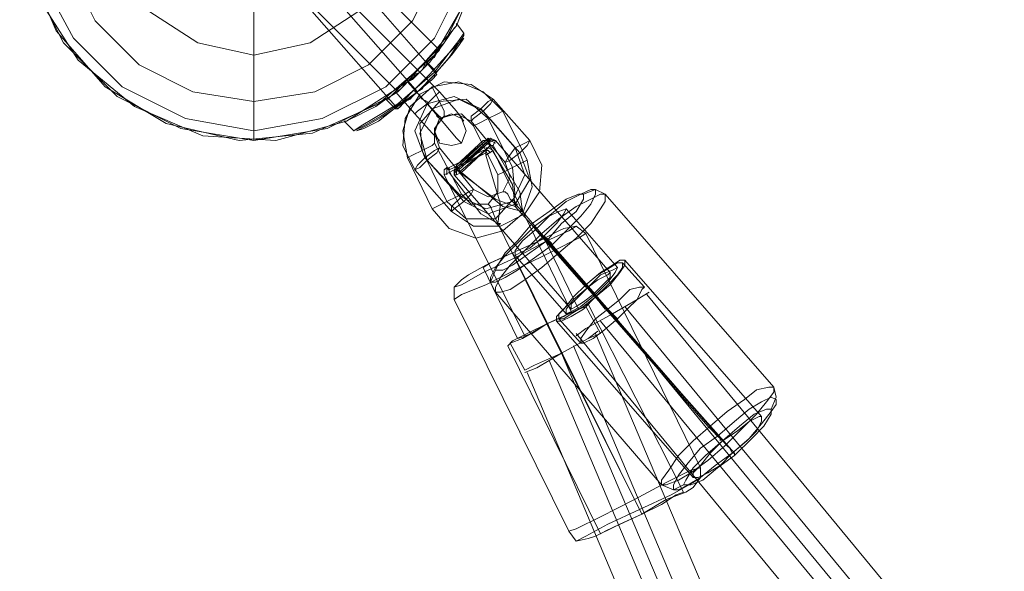
# Model space of a CAD drawing. Units: millimetres. Extents: x -3969 to 6946, y -3296 to 4749.
# Drawn here: x -44 to 142, y 1874 to 1978 of the extents above; entities that cross this region are included whole.
import ezdxf

# ---------------------------------------------------------------- set-up
doc = ezdxf.new("R2010")
doc.units = ezdxf.units.MM

# ---------------------------------------------------------------- blocks, each defined once
blk = doc.blocks.new('WMF0')
at = {"color": 251, "lineweight": 0}
for points in [[(2941.011, -1840.126), (2976.62, -1880.822)], [(2941.011, -1840.126), (2976.62, -1880.822)], [(2938.93, -1841.745), (2974.77, -1882.441)], [(2938.93, -1841.745), (2974.77, -1882.441)], [(2938.93, -1841.745), (2974.77, -1882.441)], [(2938.93, -1841.745), (2974.77, -1882.441)], [(2937.08, -1843.363), (2972.92, -1884.06)], [(2937.08, -1843.363), (2972.92, -1884.06)], [(2945.635, -1847.294), (2976.851, -1878.51)], [(2945.635, -1847.294), (2976.851, -1878.51)], [(2943.554, -1849.144), (2975.001, -1880.591)], [(2943.554, -1849.144), (2975.001, -1880.591)], [(2943.554, -1849.144), (2975.001, -1880.591)], [(2943.554, -1849.144), (2975.001, -1880.591)], [(2941.704, -1851.225), (2972.92, -1882.441)], [(2941.704, -1851.225), (2972.92, -1882.441)], [(2978.47, -1876.198), (2978.239, -1876.429), (2977.776, -1877.123), (2977.314, -1877.816), (2976.62, -1878.741), (2975.926, -1879.666), (2975.001, -1880.591), (2973.845, -1881.516), (2972.92, -1882.441), (2971.764, -1883.135), (2970.839, -1883.828), (2969.914, -1884.291), (2968.989, -1884.753), (2968.527, -1884.985), (2968.065, -1885.216), (2967.833, -1885.216)], [(2978.47, -1876.198), (2978.239, -1876.429), (2977.776, -1877.123), (2977.314, -1877.816), (2976.62, -1878.741), (2975.926, -1879.666), (2975.001, -1880.591), (2973.845, -1881.516), (2972.92, -1882.441), (2971.764, -1883.135), (2970.839, -1883.828), (2969.914, -1884.291), (2968.989, -1884.753), (2968.527, -1884.985), (2968.065, -1885.216), (2967.833, -1885.216)], [(2973.845, -1881.516), (2975.001, -1880.591), (2975.926, -1879.666), (2976.62, -1878.741), (2977.314, -1877.816), (2977.776, -1877.123), (2978.239, -1876.429), (2978.47, -1876.198), (2978.47, -1875.967)], [(2973.845, -1881.516), (2975.001, -1880.591), (2975.926, -1879.666), (2976.62, -1878.741), (2977.314, -1877.816), (2977.776, -1877.123), (2978.239, -1876.429), (2978.47, -1876.198), (2978.47, -1875.967)], [(2979.164, -1876.892), (2978.47, -1875.967)], [(2979.164, -1876.892), (2978.47, -1875.967)], [(2976.851, -1878.51), (2976.62, -1878.741), (2976.389, -1879.204), (2975.926, -1879.435), (2975.695, -1879.666), (2975.464, -1880.129), (2975.001, -1880.591), (2974.539, -1880.822), (2974.308, -1881.285), (2973.845, -1881.516), (2973.614, -1881.747), (2973.383, -1881.979), (2973.152, -1882.21), (2972.92, -1882.441)], [(2972.92, -1882.441), (2973.152, -1882.21), (2973.383, -1881.979), (2973.614, -1881.747), (2973.845, -1881.516), (2974.308, -1881.285), (2974.539, -1880.822), (2975.001, -1880.591), (2975.464, -1880.129), (2975.695, -1879.666), (2975.926, -1879.435), (2976.389, -1879.204), (2976.62, -1878.741), (2976.851, -1878.51)], [(2976.851, -1878.51), (2976.62, -1878.741), (2976.389, -1879.204), (2975.926, -1879.435), (2975.695, -1879.666), (2975.464, -1880.129), (2975.001, -1880.591), (2974.539, -1880.822), (2974.308, -1881.285), (2973.845, -1881.516), (2973.614, -1881.747), (2973.383, -1881.979), (2973.152, -1882.21), (2972.92, -1882.441)], [(2972.92, -1882.441), (2973.152, -1882.21), (2973.383, -1881.979), (2973.614, -1881.747), (2973.845, -1881.516), (2974.308, -1881.285), (2974.539, -1880.822), (2975.001, -1880.591), (2975.464, -1880.129), (2975.695, -1879.666), (2975.926, -1879.435), (2976.389, -1879.204), (2976.62, -1878.741), (2976.851, -1878.51)], [(2971.764, -1883.135), (2971.995, -1883.135), (2972.227, -1882.904), (2972.458, -1882.672), (2972.689, -1882.441), (2973.152, -1882.21), (2973.614, -1881.747), (2973.845, -1881.516), (2974.308, -1881.285), (2974.77, -1880.822), (2975.001, -1880.591), (2975.233, -1880.36), (2975.464, -1879.898), (2975.695, -1879.898), (2975.695, -1879.666)], [(2975.695, -1879.666), (2975.695, -1879.898), (2975.464, -1879.898), (2975.233, -1880.36), (2975.001, -1880.591), (2974.77, -1880.822), (2974.308, -1881.285), (2973.845, -1881.516), (2973.614, -1881.747), (2973.152, -1882.21), (2972.689, -1882.441), (2972.458, -1882.672), (2972.227, -1882.904), (2971.995, -1883.135), (2971.764, -1883.135)], [(2971.764, -1883.135), (2971.995, -1883.135), (2972.227, -1882.904), (2972.458, -1882.672), (2972.689, -1882.441), (2973.152, -1882.21), (2973.614, -1881.747), (2973.845, -1881.516), (2974.308, -1881.285), (2974.77, -1880.822), (2975.001, -1880.591), (2975.233, -1880.36), (2975.464, -1879.898), (2975.695, -1879.898), (2975.695, -1879.666)], [(2975.695, -1879.666), (2975.695, -1879.898), (2975.464, -1879.898), (2975.233, -1880.36), (2975.001, -1880.591), (2974.77, -1880.822), (2974.308, -1881.285), (2973.845, -1881.516), (2973.614, -1881.747), (2973.152, -1882.21), (2972.689, -1882.441), (2972.458, -1882.672), (2972.227, -1882.904), (2971.995, -1883.135), (2971.764, -1883.135)], [(2976.62, -1880.591), (2975.695, -1879.666)], [(2976.62, -1880.591), (2975.695, -1879.666)], [(2972.689, -1882.441), (2973.152, -1882.21), (2973.845, -1881.516), (2974.77, -1880.822), (2975.001, -1880.591)], [(2975.001, -1880.591), (2974.77, -1880.822), (2973.845, -1881.516), (2973.152, -1882.21), (2972.689, -1882.441)], [(2972.689, -1882.441), (2973.152, -1882.21), (2973.845, -1881.516), (2974.77, -1880.822), (2975.001, -1880.591)], [(2975.001, -1880.591), (2974.77, -1880.822), (2973.845, -1881.516), (2973.152, -1882.21), (2972.689, -1882.441)], [(2974.77, -1880.822), (2973.845, -1881.516), (2973.152, -1882.21), (2972.689, -1882.441)], [(2974.77, -1880.822), (2973.845, -1881.516), (2973.152, -1882.21), (2972.689, -1882.441)], [(2976.62, -1880.822), (2976.158, -1881.285), (2974.77, -1882.441), (2973.383, -1883.597), (2972.92, -1884.06)], [(2976.62, -1880.822), (2976.158, -1881.285), (2974.77, -1882.441), (2973.383, -1883.597), (2972.92, -1884.06)], [(2973.152, -1882.21), (2973.845, -1881.516), (2974.77, -1880.822), (2975.001, -1880.591)], [(2973.152, -1882.21), (2973.845, -1881.516), (2974.77, -1880.822), (2975.001, -1880.591)], [(2973.383, -1883.597), (2974.77, -1882.441), (2976.158, -1881.285), (2976.62, -1880.822)], [(2973.383, -1883.597), (2974.77, -1882.441), (2976.158, -1881.285), (2976.62, -1880.822)], [(2974.77, -1882.441), (2975.233, -1882.21), (2975.464, -1881.747), (2975.926, -1881.516), (2976.158, -1881.285), (2976.389, -1881.054), (2976.389, -1880.822), (2976.62, -1880.591)], [(2976.62, -1880.591), (2976.389, -1880.822), (2976.389, -1881.054), (2976.158, -1881.285), (2975.926, -1881.516), (2975.464, -1881.747), (2975.233, -1882.21), (2974.77, -1882.441)], [(2974.77, -1882.441), (2975.233, -1882.21), (2975.464, -1881.747), (2975.926, -1881.516), (2976.158, -1881.285), (2976.389, -1881.054), (2976.389, -1880.822), (2976.62, -1880.591)], [(2976.62, -1880.591), (2976.389, -1880.822), (2976.389, -1881.054), (2976.158, -1881.285), (2975.926, -1881.516), (2975.464, -1881.747), (2975.233, -1882.21), (2974.77, -1882.441)], [(2976.851, -1882.441), (2975.001, -1880.591)], [(2976.851, -1882.441), (2975.001, -1880.591)], [(2976.851, -1882.441), (2975.001, -1880.591)], [(2976.851, -1882.441), (2975.001, -1880.591)], [(2968.065, -1885.216), (2968.527, -1884.985), (2968.989, -1884.753), (2969.914, -1884.291), (2970.839, -1883.828), (2971.764, -1883.135), (2972.92, -1882.441), (2973.845, -1881.516)], [(2968.065, -1885.216), (2968.527, -1884.985), (2968.989, -1884.753), (2969.914, -1884.291), (2970.839, -1883.828), (2971.764, -1883.135), (2972.92, -1882.441), (2973.845, -1881.516)], [(2975.695, -1883.597), (2973.845, -1881.516)], [(2975.695, -1883.597), (2973.845, -1881.516)], [(2974.539, -1882.21), (2973.845, -1881.516)], [(2974.539, -1882.21), (2973.845, -1881.516)], [(2974.77, -1882.441), (2973.845, -1881.516)], [(2974.77, -1882.441), (2973.845, -1881.516)], [(2975.695, -1883.597), (2973.845, -1881.516)], [(2975.695, -1883.597), (2973.845, -1881.516)], [(2975.695, -1883.597), (2973.845, -1881.516)], [(2975.695, -1883.597), (2973.845, -1881.516)], [(2974.539, -1882.21), (2973.845, -1881.516)], [(2974.539, -1882.21), (2973.845, -1881.516)], [(2974.77, -1882.441), (2973.845, -1881.516)], [(2974.77, -1882.441), (2973.845, -1881.516)], [(2975.695, -1883.597), (2973.845, -1881.516)], [(2975.695, -1883.597), (2973.845, -1881.516)], [(2975.001, -1882.672), (2977.314, -1881.516), (2979.857, -1881.747), (2981.938, -1883.135)], [(2976.158, -1881.979), (2978.701, -1881.516), (2981.013, -1882.441), (2982.863, -1884.291)], [(2974.539, -1884.522), (2972.689, -1882.441)], [(2974.77, -1882.441), (2974.308, -1882.904), (2974.077, -1883.135), (2973.614, -1883.366), (2973.383, -1883.597), (2973.152, -1883.828), (2972.92, -1884.06), (2972.689, -1884.06)], [(2972.689, -1884.06), (2972.92, -1884.06), (2973.152, -1883.828), (2973.383, -1883.597), (2973.614, -1883.366), (2974.077, -1883.135), (2974.308, -1882.904), (2974.77, -1882.441)], [(2974.539, -1884.522), (2972.689, -1882.441)], [(2974.539, -1884.522), (2972.689, -1882.441)], [(2974.77, -1882.441), (2974.308, -1882.904), (2974.077, -1883.135), (2973.614, -1883.366), (2973.383, -1883.597), (2973.152, -1883.828), (2972.92, -1884.06), (2972.689, -1884.06)], [(2972.689, -1884.06), (2972.92, -1884.06), (2973.152, -1883.828), (2973.383, -1883.597), (2973.614, -1883.366), (2974.077, -1883.135), (2974.308, -1882.904), (2974.77, -1882.441)], [(2974.539, -1884.522), (2972.689, -1882.441)], [(2973.845, -1888.684), (2973.383, -1886.141), (2974.077, -1883.828), (2976.158, -1881.979)], [(2974.539, -1889.84), (2973.383, -1887.528), (2973.614, -1884.985), (2975.001, -1882.672)], [(2974.539, -1882.21), (2974.539, -1882.441), (2974.77, -1882.441)], [(2974.539, -1882.21), (2974.539, -1882.441), (2974.77, -1882.441)], [(2974.539, -1884.522), (2974.77, -1884.291), (2975.695, -1883.597), (2976.389, -1882.904), (2976.851, -1882.441)], [(2976.851, -1882.441), (2976.389, -1882.904), (2975.695, -1883.597), (2974.77, -1884.291), (2974.539, -1884.522)], [(2974.539, -1884.522), (2974.77, -1884.291), (2975.695, -1883.597), (2976.389, -1882.904), (2976.851, -1882.441)], [(2976.851, -1882.441), (2976.389, -1882.904), (2975.695, -1883.597), (2974.77, -1884.291), (2974.539, -1884.522)], [(2974.77, -1884.291), (2975.695, -1883.597), (2976.389, -1882.904), (2976.851, -1882.441)], [(2974.77, -1884.291), (2975.695, -1883.597), (2976.389, -1882.904), (2976.851, -1882.441)], [(2976.158, -1881.979), (2976.389, -1882.441), (2976.851, -1883.366), (2977.314, -1884.291), (2977.314, -1884.753)], [(2977.314, -1884.291), (2976.851, -1883.366), (2976.389, -1882.441), (2976.158, -1881.979)], [(2977.314, -1884.753), (2977.314, -1884.291), (2976.851, -1883.366), (2976.389, -1882.441), (2976.158, -1881.979)], [(2976.389, -1882.441), (2976.851, -1883.366), (2977.314, -1884.291), (2977.314, -1884.753)], [(2979.164, -1885.216), (2978.47, -1884.291), (2976.851, -1882.441)], [(2979.164, -1885.216), (2978.47, -1884.291), (2976.851, -1882.441)], [(2979.164, -1885.216), (2978.47, -1884.291), (2976.851, -1882.441)], [(2979.164, -1885.216), (2978.47, -1884.291), (2976.851, -1882.441)], [(2972.689, -1884.06), (2971.764, -1883.135)], [(2972.689, -1884.06), (2971.764, -1883.135)], [(2976.389, -1882.904), (2975.695, -1883.597), (2974.77, -1884.291), (2974.539, -1884.522)], [(2976.389, -1882.904), (2975.695, -1883.597), (2974.77, -1884.291), (2974.539, -1884.522)], [(2975.464, -1888.684), (2974.539, -1886.141), (2975.695, -1883.597)], [(2975.233, -1887.991), (2975.001, -1885.447), (2976.851, -1883.366)], [(2975.233, -1887.991), (2975.001, -1885.447), (2976.851, -1883.366)], [(2975.695, -1883.597), (2978.239, -1882.904), (2980.782, -1884.06)], [(2978.932, -1887.297), (2978.47, -1886.834), (2977.314, -1885.447), (2975.695, -1883.597)], [(2977.083, -1884.985), (2976.62, -1884.522), (2975.695, -1883.597)], [(2978.932, -1887.297), (2978.47, -1886.834), (2977.314, -1885.447), (2975.695, -1883.597)], [(2977.083, -1884.985), (2976.62, -1884.522), (2975.695, -1883.597)], [(2978.932, -1887.297), (2978.47, -1886.834), (2977.314, -1885.447), (2975.695, -1883.597)], [(2977.083, -1884.985), (2976.62, -1884.522), (2975.695, -1883.597)], [(2978.932, -1887.297), (2978.47, -1886.834), (2977.314, -1885.447), (2975.695, -1883.597)], [(2977.083, -1884.985), (2976.62, -1884.522), (2975.695, -1883.597)], [(2976.158, -1884.06), (2978.701, -1883.135), (2981.013, -1884.291)], [(2976.851, -1883.366), (2979.395, -1883.135), (2981.476, -1884.985)], [(2976.851, -1883.366), (2979.395, -1883.135), (2981.476, -1884.985)], [(2981.938, -1883.135), (2985.407, -1887.066)], [(2976.851, -1887.066), (2976.158, -1886.372), (2974.539, -1884.522)], [(2976.851, -1887.066), (2976.158, -1886.372), (2974.539, -1884.522)], [(2976.851, -1887.066), (2976.158, -1886.372), (2974.539, -1884.522)], [(2976.851, -1887.066), (2976.158, -1886.372), (2974.539, -1884.522)], [(2975.695, -1888.915), (2975.001, -1886.372), (2976.158, -1884.06)], [(2976.851, -1884.985), (2978.47, -1884.522), (2979.857, -1885.216)], [(2977.314, -1884.753), (2978.932, -1884.522), (2980.088, -1885.678)], [(2982.863, -1884.291), (2982.401, -1884.522), (2981.476, -1884.985), (2980.551, -1885.447), (2980.088, -1885.678)], [(2980.551, -1885.447), (2981.476, -1884.985), (2982.401, -1884.522), (2982.863, -1884.291)], [(2980.782, -1884.06), (2984.019, -1887.759)], [(2981.013, -1884.291), (2984.482, -1888.222)], [(2982.863, -1884.291), (2985.176, -1888.915)], [(2968.758, -1886.141), (2967.833, -1885.216)], [(2968.758, -1886.141), (2967.833, -1885.216)], [(2976.389, -1887.297), (2976.389, -1885.91), (2977.314, -1884.753)], [(2976.851, -1887.759), (2976.389, -1886.372), (2976.851, -1884.985)], [(2979.857, -1885.216), (2983.094, -1889.147)], [(2981.476, -1884.985), (2983.788, -1889.609)], [(2981.476, -1884.985), (2983.788, -1889.609)], [(2980.088, -1885.678), (2982.401, -1890.303)], [(2973.845, -1888.684), (2974.308, -1888.453), (2975.233, -1887.991), (2976.158, -1887.528), (2976.389, -1887.297)], [(2978.932, -1892.153), (2976.389, -1887.297)], [(2978.47, -1889.84), (2981.476, -1887.066)], [(2981.013, -1887.066), (2978.47, -1889.378)], [(2981.245, -1887.066), (2978.47, -1889.609)], [(2981.245, -1887.066), (2978.47, -1889.378)], [(2981.013, -1887.066), (2978.47, -1889.378)], [(2978.701, -1889.609), (2981.245, -1887.297)], [(2978.701, -1889.84), (2981.476, -1887.297)], [(2978.701, -1889.609), (2981.476, -1887.297)], [(2981.476, -1887.066), (2981.245, -1887.066), (2981.013, -1887.066)], [(2981.245, -1887.297), (2981.476, -1887.066), (2981.013, -1887.066)], [(2981.245, -1887.066), (2981.476, -1886.834), (2981.938, -1887.066)], [(2981.476, -1887.297), (2981.707, -1886.834), (2981.245, -1887.066)], [(2981.245, -1887.297), (2981.476, -1887.297), (2981.707, -1887.528)], [(2981.476, -1887.066), (2981.707, -1886.834), (2982.17, -1887.066)], [(2981.476, -1887.297), (2981.938, -1887.066), (2982.17, -1887.066), (2981.938, -1887.528)], [(2981.476, -1887.297), (2981.476, -1887.066)], [(2981.476, -1887.297), (2981.707, -1887.066), (2982.17, -1887.297)], [(2984.019, -1893.309), (2983.788, -1891.228), (2981.476, -1887.297)], [(2993.037, -1899.552), (2982.17, -1887.066)], [(2985.407, -1887.066), (2986.563, -1889.378), (2986.332, -1891.921), (2984.944, -1894.003)], [(2976.158, -1887.528), (2975.233, -1887.991), (2974.308, -1888.453), (2973.845, -1888.684)], [(2977.545, -1892.846), (2975.233, -1887.991)], [(2977.545, -1892.846), (2975.233, -1887.991)], [(2980.088, -1891.69), (2976.851, -1887.759)], [(2977.776, -1889.609), (2981.013, -1887.991)], [(2981.013, -1887.991), (2977.776, -1889.609)], [(2977.776, -1889.609), (2981.013, -1887.991)], [(2977.776, -1889.609), (2981.013, -1887.991)], [(2981.013, -1887.991), (2977.776, -1889.609)], [(2981.013, -1887.991), (2977.776, -1889.609)], [(2977.776, -1890.072), (2981.245, -1888.222)], [(2981.245, -1888.222), (2977.776, -1890.072)], [(2977.776, -1889.84), (2981.245, -1888.222)], [(2981.245, -1888.222), (2977.776, -1889.84)], [(2978.701, -1890.072), (2981.707, -1887.528)], [(2981.707, -1887.528), (2978.932, -1890.072)], [(2981.013, -1887.991), (2981.245, -1887.991), (2981.245, -1888.222)], [(2981.245, -1888.222), (2981.245, -1887.991), (2981.013, -1887.991)], [(2981.013, -1887.991), (2981.476, -1887.991), (2981.707, -1888.222)], [(2981.013, -1887.991), (2981.476, -1887.991), (2981.707, -1888.222)], [(2981.245, -1887.759), (2981.476, -1887.759), (2981.938, -1887.991)], [(2981.245, -1887.991), (2981.476, -1887.759)], [(2981.245, -1888.453), (2981.938, -1887.991)], [(2981.707, -1887.528), (2981.938, -1887.528)], [(2981.938, -1887.528), (2984.482, -1891.921), (2984.713, -1893.771)], [(2989.338, -1903.252), (2981.938, -1887.991)], [(2984.019, -1887.759), (2984.944, -1890.303), (2983.788, -1892.846)], [(2984.482, -1888.222), (2985.407, -1890.765), (2984.019, -1893.078)], [(2976.158, -1893.54), (2973.845, -1888.684)], [(2978.932, -1892.384), (2975.464, -1888.684)], [(2979.164, -1892.846), (2975.695, -1888.915)], [(2982.401, -1894.927), (2982.632, -1893.078), (2981.245, -1888.453)], [(2981.245, -1888.453), (2982.632, -1893.078), (2982.401, -1894.927)], [(2985.176, -1888.915), (2984.713, -1889.147), (2983.788, -1889.609), (2982.863, -1890.072), (2982.401, -1890.303)], [(2982.863, -1890.072), (2983.788, -1889.609), (2984.713, -1889.147), (2985.176, -1888.915)], [(2985.176, -1888.915), (2985.638, -1891.459), (2984.713, -1894.003), (2982.863, -1895.621)], [(2983.094, -1889.147), (2983.557, -1890.534), (2982.863, -1891.921)], [(2978.007, -1893.771), (2974.539, -1889.84)], [(2977.545, -1889.609), (2977.314, -1889.84), (2977.314, -1890.303)], [(2977.776, -1889.609), (2977.314, -1889.84)], [(2977.776, -1890.072), (2977.314, -1890.303)], [(2977.776, -1889.609), (2977.545, -1889.84), (2977.545, -1890.303)], [(2977.776, -1889.609), (2977.545, -1889.84), (2977.545, -1890.303)], [(2977.776, -1890.072), (2977.776, -1889.84), (2977.776, -1889.609)], [(2977.776, -1889.609), (2977.776, -1889.84), (2977.776, -1890.072)], [(2977.776, -1890.072), (2980.782, -1894.003), (2982.401, -1894.927)], [(2982.401, -1894.927), (2980.782, -1894.003), (2977.776, -1890.072)], [(2978.47, -1889.378), (2978.239, -1889.84), (2978.239, -1890.072)], [(2978.47, -1889.609), (2978.239, -1890.072), (2978.239, -1890.303)], [(2978.47, -1889.609), (2978.239, -1890.072), (2978.701, -1889.84)], [(2978.932, -1890.072), (2978.47, -1890.303), (2978.239, -1890.303), (2978.47, -1889.84)], [(2978.47, -1889.378), (2978.47, -1889.609), (2978.701, -1889.609)], [(2978.47, -1889.378), (2978.47, -1889.609), (2978.47, -1889.84)], [(2978.47, -1889.609), (2978.47, -1890.072), (2978.47, -1890.303)], [(2978.47, -1889.84), (2982.17, -1892.615), (2984.019, -1893.309)], [(2978.932, -1890.072), (2978.701, -1889.84), (2978.701, -1889.609)], [(2984.713, -1893.771), (2982.863, -1893.309), (2978.932, -1890.072)], [(2983.788, -1889.609), (2984.019, -1892.384), (2982.17, -1894.465)], [(2983.788, -1889.609), (2984.019, -1892.384), (2982.17, -1894.465)], [(2984.944, -1905.564), (2977.314, -1890.303)], [(2989.338, -1903.021), (2978.239, -1890.303)], [(2982.401, -1890.303), (2982.401, -1891.921), (2981.476, -1893.078)], [(2982.863, -1891.921), (2981.476, -1892.384), (2980.088, -1891.69)], [(2976.158, -1893.54), (2976.62, -1893.309), (2977.545, -1892.846), (2978.47, -1892.384), (2978.932, -1892.153)], [(2978.47, -1892.384), (2977.545, -1892.846), (2976.62, -1893.309), (2976.158, -1893.54)], [(2982.17, -1894.465), (2979.395, -1894.465), (2977.545, -1892.846)], [(2982.17, -1894.465), (2979.395, -1894.465), (2977.545, -1892.846)], [(2981.476, -1893.078), (2979.857, -1893.078), (2978.932, -1892.153)], [(2983.788, -1892.846), (2981.245, -1893.54), (2978.932, -1892.384)], [(2984.019, -1893.078), (2981.476, -1894.003), (2979.164, -1892.846)], [(2981.476, -1893.078), (2981.707, -1893.309), (2982.17, -1894.465), (2982.632, -1895.39), (2982.863, -1895.621)], [(2982.632, -1895.39), (2982.17, -1894.465), (2981.707, -1893.309), (2981.476, -1893.078)], [(2982.863, -1895.621), (2982.632, -1895.39), (2982.17, -1894.465), (2981.707, -1893.309), (2981.476, -1893.078)], [(2984.019, -1893.078), (2984.251, -1893.078)], [(2984.019, -1893.078), (2984.019, -1893.309)], [(2984.019, -1893.078), (2984.019, -1893.309)], [(2984.251, -1893.078), (2984.019, -1893.309)], [(2984.251, -1893.078), (2984.019, -1893.309)], [(2984.251, -1893.078), (2984.019, -1893.309)], [(2982.863, -1895.621), (2980.32, -1896.315), (2977.776, -1895.39), (2976.158, -1893.54)], [(2984.944, -1894.003), (2982.632, -1895.159), (2980.088, -1895.159), (2978.007, -1893.771)], [(2981.707, -1893.309), (2982.17, -1894.465), (2982.632, -1895.39), (2982.863, -1895.621)], [(2990.956, -1900.939), (2984.019, -1893.309)], [(2984.482, -1893.771), (2984.713, -1893.54)], [(2984.482, -1893.771), (2984.713, -1893.771)], [(2984.482, -1893.771), (2984.713, -1893.771)], [(2984.482, -1893.771), (2984.713, -1893.771)], [(2991.419, -1901.633), (2984.713, -1893.771)], [(2982.401, -1894.927), (2982.401, -1895.159)], [(2982.401, -1894.927), (2982.632, -1894.927)], [(2982.401, -1894.927), (2982.632, -1894.927)], [(2982.401, -1894.927), (2982.632, -1894.927)], [(2982.401, -1895.159), (2982.632, -1894.927)], [(2982.401, -1894.927), (2982.632, -1894.927)], [(2982.401, -1894.927), (2982.401, -1895.159)], [(2982.632, -1894.927), (2982.401, -1894.927)], [(2982.632, -1894.927), (2982.401, -1894.927)], [(2982.632, -1894.927), (2982.401, -1895.159)], [(2987.025, -1904.408), (2982.401, -1894.927)], [(2987.025, -1904.408), (2982.401, -1894.927)], [(2996.275, -1900.939), (2994.194, -1898.627)], [(2992.575, -1903.021), (2990.725, -1900.708)], [(2993.731, -1903.945), (2991.65, -1901.864)], [(2983.557, -1906.258), (2984.713, -1905.795), (2987.025, -1904.408), (2989.569, -1903.252), (2990.725, -1902.789)], [(2989.569, -1903.252), (2987.025, -1904.408), (2984.713, -1905.795), (2983.557, -1906.258)], [(2989.338, -1903.252), (2988.644, -1903.714), (2987.025, -1904.408), (2985.638, -1905.333), (2984.944, -1905.564)], [(2985.638, -1905.333), (2987.025, -1904.408), (2988.644, -1903.714), (2989.338, -1903.252)], [(2992.112, -1905.333), (2990.725, -1902.789)], [(2990.263, -1906.258), (2988.182, -1903.945)], [(2988.413, -1907.183), (2987.025, -1904.408)], [(2988.413, -1907.183), (2987.025, -1904.408)], [(2992.112, -1905.333), (2990.956, -1905.795), (2988.413, -1907.183), (2985.869, -1908.339), (2984.944, -1908.801)], [(2985.869, -1908.339), (2988.413, -1907.183), (2990.956, -1905.795), (2992.112, -1905.333)], [(2984.944, -1908.801), (2983.557, -1906.258)]]:
    blk.add_lwpolyline(points, dxfattribs=at)
at = {"color": 51, "lineweight": 0}
for points in [[(2981.476, -1864.868), (2980.32, -1857.931), (2977.314, -1851.688), (2972.227, -1846.832), (2966.215, -1843.594), (2959.278, -1842.67), (2952.341, -1843.594), (2946.329, -1846.832), (2941.242, -1851.688), (2938.236, -1857.931), (2937.08, -1864.868), (2938.236, -1871.804), (2941.242, -1877.816), (2946.329, -1882.904), (2952.341, -1885.91), (2959.278, -1887.066), (2966.215, -1885.91), (2972.227, -1882.904), (2977.314, -1877.816), (2980.32, -1871.804), (2981.476, -1864.868)], [(2937.08, -1864.868), (2938.236, -1857.931), (2941.242, -1851.688), (2946.329, -1846.832), (2952.341, -1843.594), (2959.278, -1842.67), (2966.215, -1843.594), (2972.227, -1846.832), (2977.314, -1851.688), (2980.32, -1857.931), (2981.476, -1864.868), (2980.32, -1871.804), (2977.314, -1877.816), (2972.227, -1882.904), (2966.215, -1885.91), (2959.278, -1887.066), (2952.341, -1885.91), (2946.329, -1882.904), (2941.242, -1877.816), (2938.236, -1871.804), (2937.08, -1864.868)]]:
    blk.add_lwpolyline(points, close=True, dxfattribs=at)
at = {"color": 27, "lineweight": 0}
for points in [[(2959.278, -1842.67), (2952.341, -1843.594), (2946.329, -1846.832), (2941.242, -1851.688), (2938.236, -1857.931), (2937.08, -1864.868), (2938.236, -1871.804), (2941.242, -1877.816), (2946.329, -1882.904), (2952.341, -1885.91), (2959.278, -1887.066), (2966.215, -1885.91), (2972.227, -1882.904), (2977.314, -1877.816), (2980.32, -1871.804), (2981.476, -1864.868), (2980.32, -1857.931), (2977.314, -1851.688), (2972.227, -1846.832), (2966.215, -1843.594), (2959.278, -1842.67)], [(2960.665, -1842.67), (2953.728, -1843.363), (2947.485, -1846.138), (2942.167, -1850.531), (2938.698, -1856.543), (2937.08, -1863.48), (2937.773, -1870.186), (2940.548, -1876.66), (2945.173, -1881.979), (2950.954, -1885.447), (2957.89, -1887.066), (2964.827, -1886.372), (2971.071, -1883.597), (2976.389, -1878.973), (2979.857, -1872.961), (2981.476, -1866.255), (2980.782, -1859.318), (2978.007, -1853.075), (2973.383, -1847.757), (2967.602, -1844.288), (2960.665, -1842.67)], [(2960.665, -1842.67), (2953.728, -1843.363), (2947.485, -1846.138), (2942.167, -1850.531), (2938.698, -1856.543), (2937.08, -1863.48), (2937.773, -1870.186), (2940.548, -1876.66), (2945.173, -1881.979), (2950.954, -1885.447), (2957.89, -1887.066), (2964.827, -1886.372), (2971.071, -1883.597), (2976.389, -1878.973), (2979.857, -1872.961), (2981.476, -1866.255), (2980.782, -1859.318), (2978.007, -1853.075), (2973.383, -1847.757), (2967.602, -1844.288), (2960.665, -1842.67)], [(2960.665, -1842.67), (2953.728, -1843.363), (2947.485, -1846.138), (2942.167, -1850.531), (2938.698, -1856.543), (2937.08, -1863.48), (2937.773, -1870.186), (2940.548, -1876.66), (2945.173, -1881.979), (2950.954, -1885.447), (2957.89, -1887.066), (2964.827, -1886.372), (2971.071, -1883.597), (2976.389, -1878.973), (2979.857, -1872.961), (2981.476, -1866.255), (2980.782, -1859.318), (2978.007, -1853.075), (2973.383, -1847.757), (2967.602, -1844.288), (2960.665, -1842.67)], [(2960.665, -1842.67), (2953.728, -1843.363), (2947.485, -1846.138), (2942.167, -1850.531), (2938.698, -1856.543), (2937.08, -1863.48), (2937.773, -1870.186), (2940.548, -1876.66), (2945.173, -1881.979), (2950.954, -1885.447), (2957.89, -1887.066), (2964.827, -1886.372), (2971.071, -1883.597), (2976.389, -1878.973), (2979.857, -1872.961), (2981.476, -1866.255), (2980.782, -1859.318), (2978.007, -1853.075), (2973.383, -1847.757), (2967.602, -1844.288), (2960.665, -1842.67)], [(2942.629, -1879.435), (2947.948, -1883.828), (2954.422, -1886.603), (2961.359, -1887.066), (2968.065, -1885.216), (2973.845, -1881.516), (2978.47, -1876.198), (2981.013, -1869.723), (2981.476, -1862.787), (2979.626, -1856.081), (2975.926, -1850.069), (2970.608, -1845.676), (2964.134, -1843.132), (2957.197, -1842.67), (2950.491, -1844.519), (2944.71, -1848.219), (2940.086, -1853.537), (2937.542, -1860.012), (2937.08, -1866.949), (2938.93, -1873.654), (2942.629, -1879.435)], [(2942.629, -1879.435), (2947.948, -1883.828), (2954.422, -1886.603), (2961.359, -1887.066), (2968.065, -1885.216), (2973.845, -1881.516), (2978.47, -1876.198), (2981.013, -1869.723), (2981.476, -1862.787), (2979.626, -1856.081), (2975.926, -1850.069), (2970.608, -1845.676), (2964.134, -1843.132), (2957.197, -1842.67), (2950.491, -1844.519), (2944.71, -1848.219), (2940.086, -1853.537), (2937.542, -1860.012), (2937.08, -1866.949), (2938.93, -1873.654), (2942.629, -1879.435)], [(2959.278, -1886.141), (2952.803, -1884.985), (2946.791, -1881.979), (2942.167, -1877.354), (2938.93, -1871.342), (2938.005, -1864.868), (2938.93, -1858.162), (2942.167, -1852.381), (2946.791, -1847.525), (2952.803, -1844.519), (2959.278, -1843.594), (2965.752, -1844.519), (2971.764, -1847.525), (2976.389, -1852.381), (2979.395, -1858.162), (2980.551, -1864.868), (2979.395, -1871.342), (2976.389, -1877.354), (2971.764, -1881.979), (2965.752, -1884.985), (2959.278, -1886.141)], [(2959.278, -1883.366), (2953.497, -1882.441), (2948.41, -1879.898), (2944.248, -1875.735), (2941.704, -1870.648), (2940.779, -1864.868), (2941.704, -1859.087), (2944.248, -1854), (2948.41, -1849.838), (2953.497, -1847.294), (2959.278, -1846.369), (2965.059, -1847.294), (2970.146, -1849.838), (2974.308, -1854), (2976.851, -1859.087), (2977.776, -1864.868), (2976.851, -1870.648), (2974.308, -1875.735), (2970.146, -1879.898), (2965.059, -1882.441), (2959.278, -1883.366)], [(2959.278, -1878.973), (2953.96, -1877.816), (2949.335, -1874.81), (2946.329, -1870.186), (2945.173, -1864.868), (2946.329, -1859.318), (2949.335, -1854.925), (2953.96, -1851.688), (2959.278, -1850.763), (2964.596, -1851.688), (2969.221, -1854.925), (2972.227, -1859.318), (2973.383, -1864.868), (2972.227, -1870.186), (2969.221, -1874.81), (2964.596, -1877.816), (2959.278, -1878.973)]]:
    blk.add_lwpolyline(points, close=True, dxfattribs=at)
at = {"color": 251, "lineweight": 0}
for points in [[(2937.08, -1864.868), (2938.236, -1857.931), (2941.242, -1851.688), (2946.329, -1846.832), (2952.341, -1843.594), (2959.278, -1842.67), (2966.215, -1843.594), (2972.227, -1846.832), (2977.314, -1851.688), (2980.32, -1857.931), (2981.476, -1864.868), (2980.32, -1871.804), (2977.314, -1877.816), (2972.227, -1882.904), (2966.215, -1885.91), (2959.278, -1887.066), (2952.341, -1885.91), (2946.329, -1882.904), (2941.242, -1877.816), (2938.236, -1871.804), (2937.08, -1864.868)], [(2981.476, -1864.868), (2980.32, -1857.931), (2977.314, -1851.688), (2972.227, -1846.832), (2966.215, -1843.594), (2959.278, -1842.67), (2952.341, -1843.594), (2946.329, -1846.832), (2941.242, -1851.688), (2938.236, -1857.931), (2937.08, -1864.868), (2938.236, -1871.804), (2941.242, -1877.816), (2946.329, -1882.904), (2952.341, -1885.91), (2959.278, -1887.066), (2966.215, -1885.91), (2972.227, -1882.904), (2977.314, -1877.816), (2980.32, -1871.804), (2981.476, -1864.868)], [(2974.539, -1882.21), (2973.383, -1883.366), (2971.302, -1884.753), (2969.683, -1885.678), (2968.758, -1886.141), (2969.452, -1885.678), (2970.608, -1884.985), (2972.92, -1883.597), (2974.539, -1882.21), (2975.926, -1880.822), (2977.776, -1878.741), (2978.701, -1877.816), (2979.164, -1877.123), (2979.164, -1876.892), (2978.701, -1877.585), (2977.776, -1878.741), (2976.389, -1880.591), (2974.539, -1882.21)], [(2974.539, -1882.21), (2973.383, -1883.366), (2971.302, -1884.753), (2969.683, -1885.678), (2968.758, -1886.141), (2969.452, -1885.678), (2970.608, -1884.985), (2972.92, -1883.597), (2974.539, -1882.21), (2975.926, -1880.822), (2977.776, -1878.741), (2978.701, -1877.816), (2979.164, -1877.123), (2979.164, -1876.892), (2978.701, -1877.585), (2977.776, -1878.741), (2976.389, -1880.591), (2974.539, -1882.21)], [(2974.77, -1882.441), (2976.389, -1880.822), (2977.776, -1879.204), (2978.701, -1877.816), (2979.164, -1877.354), (2978.701, -1878.048), (2978.007, -1878.973), (2976.158, -1881.054), (2974.77, -1882.441), (2973.152, -1883.597), (2971.071, -1885.216), (2969.683, -1885.91), (2968.989, -1886.141), (2969.914, -1885.678), (2971.533, -1884.753), (2973.614, -1883.366), (2974.77, -1882.441)], [(2974.77, -1882.441), (2976.389, -1880.822), (2977.776, -1879.204), (2978.701, -1877.816), (2979.164, -1877.354), (2978.701, -1878.048), (2978.007, -1878.973), (2976.158, -1881.054), (2974.77, -1882.441), (2973.152, -1883.597), (2971.071, -1885.216), (2969.683, -1885.91), (2968.989, -1886.141), (2969.914, -1885.678), (2971.533, -1884.753), (2973.614, -1883.366), (2974.77, -1882.441)], [(2975.001, -1882.672), (2975.001, -1882.904), (2975.233, -1883.135), (2975.695, -1883.366), (2975.926, -1883.828), (2976.389, -1884.291), (2976.62, -1884.753), (2976.851, -1884.985), (2977.083, -1884.985), (2976.851, -1884.985), (2976.62, -1884.753), (2976.389, -1884.291), (2975.926, -1883.828), (2975.695, -1883.366), (2975.233, -1883.135), (2975.001, -1882.904), (2975.001, -1882.672)], [(2977.083, -1884.985), (2976.851, -1884.985), (2976.62, -1884.753), (2976.389, -1884.291), (2975.926, -1883.828), (2975.695, -1883.366), (2975.233, -1883.135), (2975.001, -1882.904), (2975.001, -1882.672), (2975.001, -1882.904), (2975.233, -1883.135), (2975.695, -1883.366), (2975.926, -1883.828), (2976.389, -1884.291), (2976.62, -1884.753), (2976.851, -1884.985), (2977.083, -1884.985)], [(2981.938, -1883.135), (2981.707, -1883.597), (2981.013, -1884.291), (2980.088, -1884.985), (2979.857, -1885.216), (2979.857, -1884.753), (2980.782, -1884.06), (2981.476, -1883.366), (2981.938, -1883.135)], [(2976.389, -1886.141), (2976.851, -1884.985), (2978.007, -1884.522), (2978.932, -1884.985), (2979.395, -1886.141), (2978.932, -1887.297), (2978.007, -1887.528), (2976.851, -1887.297), (2976.389, -1886.141)], [(2976.389, -1886.141), (2976.851, -1884.985), (2978.007, -1884.522), (2978.932, -1884.985), (2979.395, -1886.141), (2978.932, -1887.297), (2978.007, -1887.528), (2976.851, -1887.297), (2976.389, -1886.141)], [(2976.389, -1886.141), (2976.851, -1884.985), (2978.007, -1884.522), (2978.932, -1884.985), (2979.395, -1886.141), (2978.932, -1887.297), (2978.007, -1887.528), (2976.851, -1887.297), (2976.389, -1886.141)], [(2976.389, -1886.141), (2976.851, -1884.985), (2978.007, -1884.522), (2978.932, -1884.985), (2979.395, -1886.141), (2978.932, -1887.297), (2978.007, -1887.528), (2976.851, -1887.297), (2976.389, -1886.141)], [(2985.407, -1887.066), (2985.176, -1887.528), (2984.482, -1888.222), (2983.557, -1888.915), (2983.094, -1889.147), (2983.326, -1888.684), (2984.019, -1887.759), (2984.944, -1887.297), (2985.407, -1887.066)], [(2974.539, -1889.84), (2975.001, -1889.609), (2975.695, -1888.915), (2976.62, -1888.222), (2976.851, -1887.759), (2976.389, -1887.991), (2975.464, -1888.684), (2974.77, -1889.378), (2974.539, -1889.84)], [(2981.245, -1888.222), (2981.245, -1888.453), (2981.245, -1888.222)], [(2978.007, -1893.771), (2978.239, -1893.54), (2979.164, -1892.846), (2979.857, -1892.153), (2980.088, -1891.69), (2979.626, -1891.921), (2978.932, -1892.384), (2978.007, -1893.309), (2978.007, -1893.771)], [(2982.863, -1891.921), (2983.094, -1891.921), (2983.326, -1892.153), (2983.557, -1892.615), (2984.019, -1892.846), (2984.251, -1893.309), (2984.713, -1893.771), (2984.944, -1894.003), (2984.713, -1893.771), (2984.251, -1893.309), (2984.019, -1893.078), (2983.557, -1892.615), (2983.326, -1892.153), (2983.094, -1891.921), (2982.863, -1891.921)], [(2984.944, -1894.003), (2984.713, -1893.771), (2984.251, -1893.309), (2984.019, -1892.846), (2983.557, -1892.615), (2983.326, -1892.153), (2983.094, -1891.921), (2982.863, -1891.921), (2983.094, -1891.921), (2983.326, -1892.153), (2983.557, -1892.615), (2984.019, -1893.078), (2984.251, -1893.309), (2984.713, -1893.771), (2984.944, -1894.003)], [(2984.019, -1893.309), (2984.019, -1893.078), (2984.251, -1893.078), (2984.019, -1893.309)], [(2984.713, -1893.771), (2984.713, -1893.54), (2984.713, -1893.771), (2984.482, -1893.771), (2984.713, -1893.771)], [(2982.401, -1894.927), (2982.401, -1895.159), (2982.401, -1894.927), (2982.632, -1894.927), (2982.401, -1894.927)], [(2982.401, -1894.927), (2982.632, -1894.927), (2982.401, -1894.927), (2982.401, -1895.159), (2982.401, -1894.927)], [(2988.182, -1903.945), (2988.644, -1903.945), (2989.338, -1903.483), (2990.494, -1902.789), (2991.65, -1901.864), (2992.806, -1900.708), (2993.731, -1899.783), (2994.194, -1899.09), (2994.194, -1898.627), (2993.731, -1898.627), (2993.037, -1899.09), (2991.881, -1899.783), (2990.725, -1900.708), (2989.569, -1901.864), (2988.875, -1902.789), (2988.182, -1903.483), (2988.182, -1903.945)], [(2993.037, -1899.552), (2993.037, -1900.015), (2992.344, -1900.708), (2991.419, -1901.633), (2990.494, -1902.327), (2989.8, -1902.789), (2989.338, -1903.021), (2989.338, -1902.558), (2990.031, -1901.864), (2990.956, -1900.939), (2991.881, -1900.246), (2992.806, -1899.783), (2993.037, -1899.552)], [(2996.275, -1900.939), (2996.043, -1901.171), (2995.581, -1902.096), (2994.656, -1903.021), (2993.731, -1903.945), (2992.344, -1905.102), (2991.419, -1905.795), (2990.494, -1906.258), (2990.263, -1906.258), (2990.263, -1905.795), (2990.725, -1905.102), (2991.65, -1903.945), (2992.806, -1903.021), (2993.962, -1902.096), (2994.887, -1901.171), (2995.812, -1900.939), (2996.275, -1900.939)]]:
    blk.add_lwpolyline(points, close=True, dxfattribs=at)
at = {"color": 27, "lineweight": 0}
blk.add_lwpolyline([(2959.278, -1887.066), (2959.278, -1886.141), (2959.278, -1883.366), (2959.278, -1878.973), (2959.278, -1872.961), (2959.278, -1866.024)], dxfattribs=at)
at = {"color": 253, "lineweight": 0}
for points in [[(2991.65, -1891.69), (2991.65, -1892.153), (2991.188, -1893.078), (2990.263, -1894.234), (2988.875, -1895.621), (2987.488, -1897.009), (2985.869, -1898.165), (2984.251, -1899.321), (2983.094, -1900.015), (2982.17, -1900.477), (2981.707, -1900.477), (2981.707, -1900.015), (2982.17, -1899.09), (2983.094, -1897.933), (2984.482, -1896.546), (2985.869, -1895.159), (2987.488, -1894.003), (2988.875, -1892.846), (2990.263, -1892.153), (2991.188, -1891.69), (2991.65, -1891.69)], [(2982.17, -1901.402), (2982.632, -1901.402), (2983.557, -1901.171), (2984.944, -1900.246), (2986.563, -1899.09), (2988.182, -1897.702), (2989.8, -1896.315), (2991.188, -1894.927), (2992.112, -1893.54), (2992.575, -1892.846), (2992.575, -1892.153), (2992.112, -1892.153), (2991.188, -1892.615), (2989.8, -1893.309), (2988.182, -1894.465), (2986.563, -1895.852), (2984.944, -1897.471), (2983.557, -1898.858), (2982.632, -1900.015), (2982.17, -1900.939), (2982.17, -1901.402)], [(2990.494, -1892.153), (2990.494, -1892.615), (2989.8, -1893.771), (2988.413, -1894.927), (2987.025, -1896.546), (2985.407, -1897.702), (2983.788, -1898.858), (2982.863, -1899.321), (2982.17, -1899.321), (2982.401, -1898.858), (2983.094, -1897.702), (2984.251, -1896.546), (2985.638, -1894.927), (2987.257, -1893.771), (2988.875, -1892.615), (2990.031, -1892.153), (2990.494, -1892.153)], [(2984.019, -1897.933), (2984.482, -1897.702), (2985.407, -1897.24), (2986.794, -1896.084), (2987.95, -1894.927), (2988.644, -1894.003), (2988.875, -1893.54), (2988.182, -1893.771), (2987.257, -1894.234), (2986.1, -1895.39), (2984.713, -1896.546), (2984.019, -1897.471), (2984.019, -1897.933)], [(2987.95, -1904.177), (2988.413, -1904.177), (2989.338, -1903.714), (2990.494, -1903.021), (2991.65, -1901.864), (2993.037, -1900.708), (2993.962, -1899.552), (2994.425, -1898.858), (2994.425, -1898.396), (2993.962, -1898.396), (2993.269, -1898.858), (2992.112, -1899.552), (2990.725, -1900.708), (2989.569, -1901.864), (2988.644, -1903.021), (2987.95, -1903.714), (2987.95, -1904.177)], [(2993.731, -1899.09), (2993.5, -1899.552), (2992.806, -1900.477), (2991.65, -1901.633), (2990.263, -1902.789), (2989.338, -1903.252), (2988.875, -1903.483), (2988.875, -1903.021), (2989.569, -1902.096), (2990.956, -1900.939), (2992.112, -1899.783), (2993.269, -1899.321), (2993.731, -1899.09)], [(3008.53, -1910.42), (3008.53, -1910.882), (3007.836, -1911.807), (3006.911, -1912.963), (3005.524, -1914.351), (3003.905, -1915.969), (3002.287, -1917.357), (3000.668, -1918.513), (2999.512, -1919.207), (2998.356, -1919.669), (2997.893, -1919.669), (2997.893, -1919.207), (2998.587, -1918.282), (2999.512, -1916.894), (3000.899, -1915.507), (3002.518, -1914.12), (3004.136, -1912.732), (3005.755, -1911.576), (3006.911, -1910.651), (3008.067, -1910.42), (3008.53, -1910.42)], [(2999.049, -1920.132), (2999.512, -1920.132), (3000.437, -1919.669), (3001.593, -1918.975), (3002.98, -1917.819), (3004.599, -1916.663), (3006.217, -1915.276), (3007.374, -1913.888), (3008.299, -1912.732), (3008.761, -1912.038), (3008.761, -1911.576), (3008.299, -1911.345), (3007.374, -1911.807), (3006.217, -1912.501), (3004.83, -1913.657), (3003.211, -1915.044), (3001.593, -1916.201), (3000.437, -1917.588), (2999.512, -1918.744), (2999.049, -1919.669), (2999.049, -1920.132)], [(2999.974, -1919.669), (3000.668, -1919.669), (3001.824, -1919.207), (3003.211, -1918.05), (3004.83, -1916.894), (3006.449, -1915.276), (3007.605, -1914.12), (3008.299, -1912.963), (3008.299, -1912.501), (3007.836, -1912.501), (3006.68, -1912.963), (3005.293, -1914.12), (3003.674, -1915.507), (3002.055, -1916.894), (3000.899, -1918.05), (3000.205, -1919.207), (2999.974, -1919.669)], [(3007.374, -1913.195), (3007.374, -1913.657), (3006.911, -1914.582), (3005.986, -1915.507), (3004.599, -1916.663), (3003.443, -1917.819), (3002.287, -1918.513), (3001.362, -1918.975), (3000.899, -1918.975), (3000.899, -1918.513), (3001.593, -1917.819), (3002.518, -1916.663), (3003.674, -1915.507), (3005.061, -1914.582), (3006.217, -1913.657), (3007.142, -1913.195), (3007.374, -1913.195)]]:
    blk.add_lwpolyline(points, close=True, dxfattribs=at)
for points in [[(2990.494, -1892.153), (2991.65, -1891.69), (2992.575, -1892.153)], [(3008.53, -1910.42), (2992.575, -1892.153)], [(2993.731, -1899.09), (2988.875, -1893.54)], [(2989.8, -1895.159), (2989.106, -1895.621), (2987.025, -1896.546), (2984.019, -1898.165), (2981.013, -1899.552), (2978.932, -1900.708), (2978.239, -1900.939)], [(2978.239, -1902.096), (2978.932, -1901.633), (2981.245, -1900.708), (2984.482, -1899.09), (2987.719, -1897.471), (2990.031, -1896.315), (2990.725, -1895.852)], [(2978.932, -1900.708), (2981.013, -1899.552), (2984.019, -1898.165), (2987.025, -1896.546), (2989.106, -1895.621), (2989.8, -1895.159)], [(2988.644, -1895.39), (2988.182, -1895.621), (2986.332, -1896.546), (2983.788, -1897.702), (2981.245, -1898.858), (2979.626, -1899.783), (2978.932, -1900.246)], [(2979.626, -1899.783), (2981.245, -1898.858), (2983.788, -1897.702), (2986.332, -1896.546), (2988.182, -1895.621), (2988.644, -1895.39)], [(2985.638, -1895.159), (2985.869, -1895.159), (2986.1, -1895.621), (2986.563, -1896.084)], [(2990.725, -1900.939), (2985.869, -1895.39)], [(2988.644, -1895.39), (2989.8, -1895.159), (2990.725, -1895.852)], [(3001.593, -1918.05), (2990.725, -1895.852)], [(2990.031, -1896.315), (2987.719, -1897.471), (2984.482, -1899.09), (2981.245, -1900.708), (2978.932, -1901.633), (2978.239, -1902.096)], [(2981.013, -1899.09), (2981.707, -1898.627), (2983.788, -1897.702), (2985.869, -1896.777), (2986.794, -1896.315)], [(2985.869, -1896.777), (2983.788, -1897.702), (2981.707, -1898.627), (2981.013, -1899.09)], [(3002.287, -1914.12), (2986.563, -1896.084)], [(2991.65, -1901.633), (2986.794, -1896.084)], [(2990.031, -1903.021), (2986.794, -1896.315)], [(2987.025, -1896.315), (2987.257, -1896.546), (2987.488, -1896.777), (2987.719, -1897.24), (2988.182, -1897.702)], [(2983.788, -1897.702), (2984.019, -1898.165), (2984.482, -1899.09)], [(2983.788, -1897.702), (2984.019, -1898.165), (2984.482, -1899.09)], [(2987.025, -1904.408), (2983.788, -1897.702)], [(2987.025, -1904.408), (2983.788, -1897.702)], [(3004.136, -1915.969), (2988.182, -1897.702)], [(2988.875, -1903.483), (2984.019, -1897.933)], [(3007.374, -1913.195), (2994.425, -1898.396)], [(2984.251, -1905.795), (2981.013, -1899.09)], [(2982.17, -1899.321), (2981.707, -1900.477), (2982.17, -1901.402)], [(2995.35, -1921.056), (2984.482, -1899.09)], [(2995.35, -1921.056), (2984.482, -1899.09)], [(2978.932, -1900.246), (2978.239, -1900.939), (2978.239, -1902.096)], [(2997.893, -1919.669), (2982.17, -1901.402)], [(3003.674, -1915.507), (2990.725, -1900.708)], [(2989.106, -1924.062), (2978.239, -1902.096)], [(3004.83, -1916.663), (2991.65, -1901.864)], [(2983.326, -1906.489), (2983.788, -1906.026), (2985.176, -1905.333), (2987.025, -1904.408), (2989.106, -1903.483), (2990.494, -1902.789), (2990.956, -1902.558)], [(2990.494, -1902.789), (2989.106, -1903.483), (2987.025, -1904.408), (2985.176, -1905.333), (2983.788, -1906.026), (2983.326, -1906.489)], [(2990.031, -1903.021), (2989.106, -1903.483), (2987.025, -1904.408), (2985.176, -1905.564), (2984.251, -1905.795)], [(2985.176, -1905.564), (2987.025, -1904.408), (2989.106, -1903.483), (2990.031, -1903.021)], [(2999.974, -1920.363), (2990.956, -1902.558)], [(3000.899, -1918.975), (2987.95, -1904.177)], [(2996.043, -1922.444), (2987.025, -1904.408)], [(2996.043, -1922.444), (2987.025, -1904.408)], [(2992.112, -1924.294), (2983.326, -1906.489)], [(3008.299, -1912.501), (3008.761, -1911.345), (3008.53, -1910.42)], [(3003.443, -1915.507), (3003.443, -1915.276), (3003.211, -1915.044), (3002.749, -1914.582), (3002.287, -1914.12)], [(3004.83, -1916.894), (3004.83, -1916.663), (3004.599, -1916.663), (3004.368, -1916.201), (3004.136, -1915.969)], [(3001.593, -1918.05), (3000.668, -1918.282), (2998.356, -1919.438), (2995.35, -1921.056), (2992.112, -1922.675), (2989.8, -1923.831), (2989.106, -1924.062)], [(2989.8, -1923.831), (2992.112, -1922.675), (2995.35, -1921.056), (2998.356, -1919.438), (3000.668, -1918.282), (3001.593, -1918.05)], [(3000.899, -1919.9), (3001.593, -1918.975), (3001.593, -1918.05)], [(2989.8, -1924.987), (2990.725, -1924.525), (2992.806, -1923.369), (2995.812, -1921.981), (2998.818, -1920.594), (3000.899, -1919.438), (3001.593, -1918.975)], [(3000.899, -1919.438), (2998.818, -1920.594), (2995.812, -1921.981), (2992.806, -1923.369), (2990.725, -1924.525), (2989.8, -1924.987)], [(2990.956, -1924.756), (2991.65, -1924.525), (2993.5, -1923.6), (2996.043, -1922.444), (2998.356, -1921.056), (3000.205, -1920.363), (3000.899, -1919.9)], [(2999.974, -1919.669), (2999.049, -1920.132), (2997.893, -1919.669)], [(3000.205, -1920.363), (2998.356, -1921.056), (2996.043, -1922.444), (2993.5, -1923.6), (2991.65, -1924.525), (2990.956, -1924.756)], [(2999.974, -1920.363), (2999.281, -1920.594), (2997.893, -1921.519), (2996.043, -1922.444), (2993.962, -1923.369), (2992.575, -1924.062), (2992.112, -1924.294)], [(2992.575, -1924.062), (2993.962, -1923.369), (2996.043, -1922.444), (2997.893, -1921.519), (2999.281, -1920.594), (2999.974, -1920.363)], [(2996.043, -1922.444), (2995.812, -1921.981), (2995.35, -1921.056)], [(2996.043, -1922.444), (2995.812, -1921.981), (2995.35, -1921.056)], [(2990.956, -1924.756), (2989.8, -1924.987), (2989.106, -1924.062)]]:
    blk.add_lwpolyline(points, dxfattribs=at)
at = {"color": 53, "lineweight": 0}
for points in [[(2996.737, -1901.402), (2995.581, -1902.096), (2993.269, -1903.483), (2990.725, -1904.87), (2989.8, -1905.564)], [(2990.725, -1904.87), (2993.269, -1903.483), (2995.581, -1902.096), (2996.737, -1901.402)], [(2996.506, -1901.633), (3092.929, -2018.404)], [(2994.425, -1902.789), (3091.541, -2020.485)], [(2992.112, -1904.177), (3088.998, -2021.41)], [(2993.269, -1903.483), (3090.154, -2020.948), (3108.652, -2044.302), (3182.646, -2126.388), (3200.682, -2149.743), (3275.138, -2231.135), (3292.249, -2254.952), (3363.005, -2337.501), (3378.96, -2362.011), (3444.398, -2447.335), (3459.428, -2472.539), (3524.403, -2575.205)], [(2991.881, -1905.102), (2990.956, -1905.795), (2988.413, -1907.183), (2986.1, -1908.57), (2984.944, -1909.032)], [(2986.1, -1908.57), (2988.413, -1907.183), (2990.956, -1905.795), (2991.881, -1905.102)], [(2989.8, -1905.333), (3087.379, -2023.491)], [(2991.65, -1905.333), (3042.058, -2024.185)], [(2989.569, -1906.489), (3039.746, -2025.11)], [(2987.257, -1907.876), (3037.665, -2027.191)], [(2988.413, -1907.183), (3038.821, -2026.035), (3057.088, -2049.389), (3093.854, -2154.598), (3111.658, -2177.953), (3149.349, -2283.856), (3166.46, -2307.672), (3209.468, -2410.801), (3225.423, -2435.311), (3275.831, -2534.509), (3291.092, -2559.713), (3358.149, -2665.847)], [(2985.176, -1909.032), (3035.352, -2027.885)]]:
    blk.add_lwpolyline(points, dxfattribs=at)

msp = doc.modelspace()

# ---------------------------------------------------------------- block references
at = {"color": 53, "xscale": 2, "yscale": 2, "zscale": 2}
msp.add_blockref('WMF0', (-5918.56, 5729.41), dxfattribs=at)

doc.saveas('drawing.dxf')
